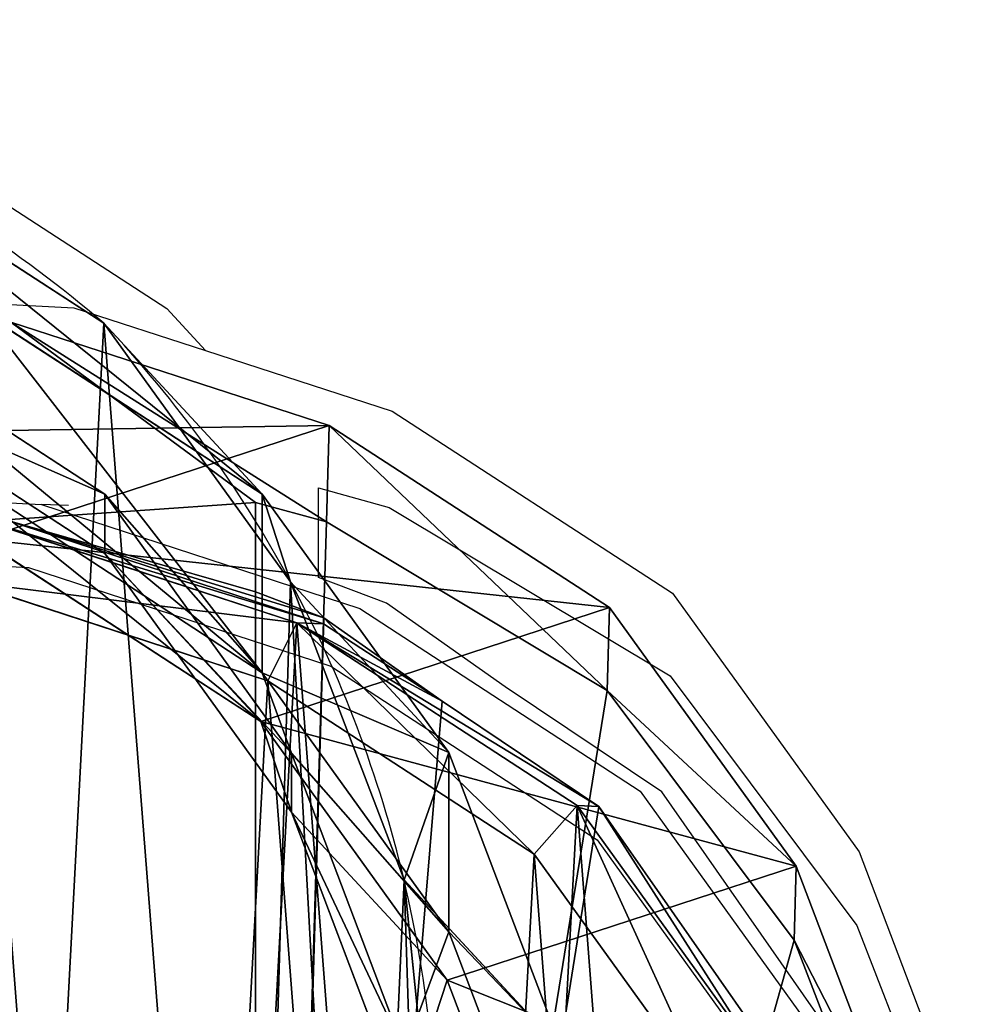
# Model space of a CAD drawing. Units: centimetres. Extents: x -322 to 323, y -165 to 165.
# Drawn here: x -156 to -149, y 5 to 12 of the extents above; entities that cross this region are included whole.
import ezdxf

# ---------------------------------------------------------------- set-up
doc = ezdxf.new("R2010")
doc.units = ezdxf.units.CM
doc.header["$LTSCALE"] = 2.54
doc.layers.get('0').update_dxf_attribs({"true_color": 0xffffff})
doc.layers.add('VP-EQ', color=7, linetype='Continuous', true_color=0x8a3492)

# ---------------------------------------------------------------- blocks, each defined once
blk = doc.blocks.new('Difference_13')
at = {"color": 0}
for p, q in [((4.8156, 20.592, 234.2188), (4.8156, 4.022, 234.2188)), ((4.8156, 20.592, 234.2188), (4.8156, 4.022, 234.2188)), ((4.8156, 19.9786, 220.6851), (4.8156, 3.3941, 220.6851)), ((4.8156, 19.9786, 220.6851), (4.8156, 3.3941, 220.6851)), ((3.4703, 6.7493, 175.0985), (2.6759, 8.8438, 175.0376)), ((3.4703, 6.7493, 175.0985), (2.6759, 8.8438, 175.0376)), ((3.4588, 6.4093, 85.6007), (2.6637, 8.5062, 85.6154)), ((3.4588, 6.4093, 85.6007), (2.6637, 8.5062, 85.6154)), ((1.0355, 6.4674, 216.5268), (0.2588, 8.4735, 215.6723)), ((1.0355, 6.4674, 216.5268), (0.2588, 8.4735, 215.6723)), ((3.7738, 6.0448, 25.3886), (3.5462, 8.2735, 25.3401)), ((3.7738, 6.0448, 25.3886), (3.5462, 8.2735, 25.3401)), ((1.021, 5.9487, 205.2457), (0.2259, 8.043, 205.1935)), ((1.021, 5.9487, 205.2457), (0.2259, 8.043, 205.1935)), ((4.5641, 5.5694, 145.4793), (3.7701, 7.6635, 145.4085)), ((4.5641, 5.5694, 145.4793), (3.7701, 7.6635, 145.4085)), ((2.8597, 5.865, 242.825), (1.6157, 7.5923, 242.825)), ((2.8597, 5.865, 242.825), (1.6157, 7.5923, 242.825)), ((1.1368, 7.3455, 238.4028), (2.4055, 5.5288, 236.9598)), ((1.1368, 7.3455, 238.4028), (2.4055, 5.5288, 236.9598)), ((2.5571, 5.5234, 242.325), (1.2477, 7.3416, 242.325)), ((2.5571, 5.5234, 242.325), (1.2477, 7.3416, 242.325)), ((2.5571, 5.5234, 242.325), (1.2477, 7.3416, 242.325)), ((3.4588, 5.1501, 55.5496), (2.6637, 7.2422, 55.4494)), ((3.4588, 5.1501, 55.5496), (2.6637, 7.2422, 55.4494)), ((3.7738, 6.0448, 25.3886), (2.6637, 7.2422, 55.4494)), ((3.7738, 6.0448, 25.3886), (2.6637, 7.2422, 55.4494)), ((4.5641, 5.1551, 115.5307), (3.7701, 7.2508, 115.5747)), ((4.5641, 5.1551, 115.5307), (3.7701, 7.2508, 115.5747)), ((3.4703, 6.7493, 175.0985), (1.021, 5.9487, 205.2457)), ((3.4703, 6.7493, 175.0985), (1.021, 5.9487, 205.2457)), ((4.5641, 5.5694, 145.4793), (3.4703, 6.7493, 175.0985)), ((4.7788, 4.9328, 175.1879), (3.4703, 6.7493, 175.0985)), ((4.5641, 5.5694, 145.4793), (3.4703, 6.7493, 175.0985)), ((4.7788, 4.9328, 175.1879), (3.4703, 6.7493, 175.0985)), ((1.021, 5.9487, 205.2457), (1.0355, 6.4674, 216.5268)), ((1.021, 5.9487, 205.2457), (1.0355, 6.4674, 216.5268)), ((2.3474, 4.7145, 217.9699), (1.0355, 6.4674, 216.5268)), ((2.3474, 4.7145, 217.9699), (1.0355, 6.4674, 216.5268)), ((3.4588, 5.1501, 55.5496), (3.4588, 6.4093, 85.6007)), ((4.7689, 4.5893, 85.5766), (3.4588, 6.4093, 85.6007)), ((3.4588, 5.1501, 55.5496), (3.4588, 6.4093, 85.6007)), ((3.4588, 6.4093, 85.6007), (4.5641, 5.1551, 115.5307)), ((4.7689, 4.5893, 85.5766), (3.4588, 6.4093, 85.6007)), ((3.4588, 6.4093, 85.6007), (4.5641, 5.1551, 115.5307)), ((4.5706, 3.9509, 25.445), (3.7738, 6.0448, 25.3886)), ((3.7738, 6.0448), (3.7738, 6.0448, 25.3886)), ((3.7738, 6.0448), (3.7738, 6.0448, 25.3886)), ((4.5706, 3.9509, 25.445), (3.7738, 6.0448, 25.3886)), ((2.3311, 4.1327, 205.3157), (1.021, 5.9487, 205.2457)), ((2.3311, 4.1327, 205.3157), (1.021, 5.9487, 205.2457)), ((2.5571, 5.5234, 242.325), (2.8597, 5.865, 242.825)), ((2.5571, 5.5234, 242.325), (2.8597, 5.865, 242.825)), ((4.7301, 4.6459, 242.825), (2.8597, 5.865, 242.825)), ((4.7301, 4.6459, 242.825), (2.8597, 5.865, 242.825)), ((5.8733, 3.7523, 145.5522), (4.5641, 5.5694, 145.4793)), ((4.5641, 5.1551, 115.5307), (4.5641, 5.5694, 145.4793)), ((4.5641, 5.1551, 115.5307), (4.5641, 5.5694, 145.4793)), ((5.8733, 3.7523, 145.5522), (4.5641, 5.5694, 145.4793)), ((2.4055, 5.5288, 236.9598), (2.5571, 5.5234, 242.325)), ((2.4055, 5.5288, 236.9598), (3.5055, 4.79, 235.7088)), ((2.4055, 5.5288, 236.9598), (2.5571, 5.5234, 242.325)), ((2.4055, 5.5288, 236.9598), (3.5055, 4.79, 235.7088)), ((4.526, 4.2401, 242.325), (2.5571, 5.5234, 242.325)), ((4.526, 4.2401, 242.325), (2.5571, 5.5234, 242.325)), ((4.526, 4.2401, 242.325), (2.5571, 5.5234, 242.325)), ((4.7689, 3.3353, 55.648), (3.4588, 5.1501, 55.5496)), ((4.7689, 3.3353, 55.648), (3.4588, 5.1501, 55.5496)), ((4.5706, 3.9509, 25.445), (3.4588, 5.1501, 55.5496)), ((4.5706, 3.9509, 25.445), (3.4588, 5.1501, 55.5496)), ((5.8733, 3.3363, 115.481), (4.5641, 5.1551, 115.5307)), ((5.8733, 3.3363, 115.481), (4.5641, 5.1551, 115.5307)), ((4.7788, 4.9328, 175.1879), (2.3311, 4.1327, 205.3157)), ((4.7788, 4.9328, 175.1879), (2.3311, 4.1327, 205.3157)), ((5.8733, 3.7523, 145.5522), (4.7788, 4.9328, 175.1879)), ((6.7451, 3.6527, 175.3126), (4.7788, 4.9328, 175.1879)), ((5.8733, 3.7523, 145.5522), (4.7788, 4.9328, 175.1879)), ((6.7451, 3.6527, 175.3126), (4.7788, 4.9328, 175.1879)), ((4.339, 4.2467, 235.7087), (3.5055, 4.79, 235.7088)), ((3.5055, 4.79, 235.7088), (4.3378, 4.2032, 234.7622)), ((4.339, 4.2467, 235.7087), (3.5055, 4.79, 235.7088)), ((3.5055, 4.79, 235.7088), (4.3378, 4.2032, 234.7622)), ((2.3311, 4.1327, 205.3157), (2.3474, 4.7145, 217.9699)), ((2.3311, 4.1327, 205.3157), (2.3474, 4.7145, 217.9699)), ((4.319, 3.5309, 220.1388), (2.3474, 4.7145, 217.9699)), ((4.319, 3.5309, 220.1388), (2.3474, 4.7145, 217.9699)), ((4.526, 4.2401, 242.325), (4.7301, 4.6459, 242.825)), ((4.526, 4.2401, 242.325), (4.7301, 4.6459, 242.825)), ((6.8524, 3.9522, 242.825), (4.7301, 4.6459, 242.825)), ((6.8524, 3.9522, 242.825), (4.7301, 4.6459, 242.825)), ((6.7378, 3.3047, 85.5403), (4.7689, 4.5893, 85.5766)), ((4.7689, 3.3353, 55.648), (4.7689, 4.5893, 85.5766)), ((4.7689, 3.3353, 55.648), (4.7689, 4.5893, 85.5766)), ((6.7378, 3.3047, 85.5403), (4.7689, 4.5893, 85.5766)), ((4.7689, 4.5893, 85.5766), (5.8733, 3.3363, 115.481)), ((4.7689, 4.5893, 85.5766), (5.8733, 3.3363, 115.481)), ((4.3378, 4.2032, 234.7622), (4.339, 4.2467, 235.7087)), ((4.3378, 4.2032, 234.7622), (4.339, 4.2467, 235.7087)), ((6.5726, 3.5165, 235.6921), (4.339, 4.2467, 235.7087)), ((4.339, 4.2467, 235.7087), (4.526, 4.2401, 242.325)), ((6.5726, 3.5165, 235.6921), (4.339, 4.2467, 235.7087)), ((4.339, 4.2467, 235.7087), (4.526, 4.2401, 242.325)), ((6.76, 3.5099, 242.325), (4.526, 4.2401, 242.325)), ((6.76, 3.5099, 242.325), (4.526, 4.2401, 242.325)), ((6.76, 3.5099, 242.325), (4.526, 4.2401, 242.325)), ((4.3378, 4.2032, 234.7622), (4.8156, 4.022, 234.2188)), ((4.3378, 4.2032, 234.7622), (4.8156, 4.022, 234.2188)), ((4.3001, 2.8536, 205.4068), (2.3311, 4.1327, 205.3157)), ((4.3001, 2.8536, 205.4068), (2.3311, 4.1327, 205.3157)), ((4.8156, 4.022, 234.2188), (4.8156, 3.3941, 220.6851)), ((4.8156, 4.022, 234.2188), (4.8156, 3.3941, 220.6851)), ((4.5706, 3.9509), (4.5706, 3.9509, 25.445)), ((5.8821, 2.1346, 25.5053), (4.5706, 3.9509, 25.445)), ((4.5706, 3.9509), (4.5706, 3.9509, 25.445)), ((5.8821, 2.1346, 25.5053), (4.5706, 3.9509, 25.445)), ((5.8733, 3.3363, 115.481), (5.8733, 3.7523, 145.5522)), ((7.8415, 2.4701, 145.6229), (5.8733, 3.7523, 145.5522)), ((5.8733, 3.3363, 115.481), (5.8733, 3.7523, 145.5522)), ((7.8415, 2.4701, 145.6229), (5.8733, 3.7523, 145.5522)), ((6.7451, 3.6527, 175.3126), (4.3001, 2.8536, 205.4068)), ((6.7451, 3.6527, 175.3126), (4.3001, 2.8536, 205.4068)), ((4.3001, 2.8536, 205.4068), (4.319, 3.5309, 220.1388)), ((4.3001, 2.8536, 205.4068), (4.319, 3.5309, 220.1388)), ((4.8156, 3.3941, 220.6851), (4.319, 3.5309, 220.1388)), ((4.8156, 3.3941, 220.6851), (4.319, 3.5309, 220.1388)), ((6.7378, 2.0559, 55.7366), (4.7689, 3.3353, 55.648)), ((5.8821, 2.1346, 25.5053), (4.7689, 3.3353, 55.648)), ((6.7378, 2.0559, 55.7366), (4.7689, 3.3353, 55.648)), ((5.8821, 2.1346, 25.5053), (4.7689, 3.3353, 55.648)), ((7.8415, 2.0524, 115.4267), (5.8733, 3.3363, 115.481)), ((7.8415, 2.0524, 115.4267), (5.8733, 3.3363, 115.481)), ((6.5338, 2.1286, 205.503), (4.3001, 2.8536, 205.4068)), ((6.5338, 2.1286, 205.503), (4.3001, 2.8536, 205.4068)), ((7.8519, 0.8541, 25.5672), (5.8821, 2.1346, 25.5053)), ((5.8821, 2.1346), (5.8821, 2.1346, 25.5053)), ((5.8821, 2.1346), (5.8821, 2.1346, 25.5053)), ((7.8519, 0.8541, 25.5672), (5.8821, 2.1346, 25.5053))]:
    blk.add_line(p, q, dxfattribs=at)
for centre, radius, start, end in [((12.1244, 8.0237), 8.5819, 178.33216, 193.33216), ((12.1244, 8.0237), 8.5819, 178.33216, 193.33216), ((12.1244, 8.0237), 8.5819, 193.33216, 208.33216), ((12.1244, 8.0237), 8.5819, 193.33216, 208.33216), ((12.1244, 8.0237), 8.5819, 208.33216, 223.33216), ((12.1244, 8.0237), 8.5819, 208.33216, 223.33216), ((11.7301, 8.9757), 9, 229.4749, 244.4749), ((11.7301, 8.9757), 9, 229.4749, 244.4749)]:
    blk.add_arc(centre, radius, start, end, dxfattribs=at)
mesh = blk.add_polyface(dxfattribs=at)
corners = [(0.3105, 14.0117, 242.325), (0.4536, 9.4366, 242.325), (0.229, 11.6657, 242.325), (0.7718, 16.2452, 242.325), (1.2477, 7.3416, 242.325), (1.5816, 18.214, 242.325), (2.5571, 5.5234, 242.325), (3.3312, 19.7828, 242.325), (4.526, 4.2401, 242.325), (5.4274, 20.8455, 242.325), (6.76, 3.5099, 242.325), (7.7274, 21.3296, 242.325), (9.1069, 3.3825, 242.325), (10.1445, 20.9392, 242.325), (10.97, 3.8673, 242.325), (12.3781, 19.9368, 242.325), (12.6683, 4.9305, 242.325), (14.2761, 18.3906, 242.325), (14.0859, 6.4998, 242.325), (15.6201, 8.4004, 242.325), (15.6415, 16.869, 242.325), (16.6099, 10.6331, 242.325), (16.5665, 15.046, 242.325), (16.988, 13.0459, 242.325)]
mesh.append_faces([[corners[k] for k in face] for face in [(0, 1, 2), (21, 22, 23)]], dxfattribs={"vtx0": -1, "color": 0})
mesh.append_faces([[corners[k] for k in face] for face in [(1, 3, 4), (4, 5, 6), (6, 7, 8), (8, 9, 10), (10, 11, 12), (12, 13, 14), (14, 15, 16), (16, 17, 18), (18, 17, 19), (19, 20, 21)]], dxfattribs={"vtx0": -1, "vtx1": -1, "color": 0})
mesh.append_faces([[corners[k] for k in face] for face in [(1, 0, 3), (4, 3, 5), (6, 5, 7), (8, 7, 9), (10, 9, 11), (12, 11, 13), (14, 13, 15), (16, 15, 17), (19, 17, 20), (21, 20, 22)]], dxfattribs={"vtx0": -1, "vtx2": -1, "color": 0})
mesh = blk.add_polyface(dxfattribs=at)
corners = [(0.8613, 9.5826, 242.825), (0.7254, 13.929, 242.825), (0.648, 11.7002, 242.825), (1.1637, 16.0508, 242.825), (1.6157, 7.5923, 242.825), (1.933, 17.9211, 242.825), (2.8597, 5.865, 242.825), (3.5951, 19.4114, 242.825), (4.7301, 4.6459, 242.825), (5.5865, 20.421, 242.825), (6.8524, 3.9522, 242.825), (7.7715, 20.8809, 242.825), (9.082, 3.8312, 242.825), (10.0677, 20.5101, 242.825), (10.852, 4.2917, 242.825), (12.1896, 19.5577, 242.825), (12.4653, 5.3018, 242.825), (13.9927, 18.0889, 242.825), (13.812, 6.7926, 242.825), (15.2695, 8.5982, 242.825), (15.2899, 16.6434, 242.825), (16.2099, 10.7193, 242.825), (16.1686, 14.9115, 242.825), (16.569, 13.0114, 242.825)]
mesh.append_faces([[corners[k] for k in face] for face in [(0, 1, 2), (22, 21, 23)]], dxfattribs={"vtx0": -1, "color": 0})
mesh.append_faces([[corners[k] for k in face] for face in [(1, 0, 3), (3, 4, 5), (5, 6, 7), (7, 8, 9), (9, 10, 11), (11, 12, 13), (13, 14, 15), (15, 16, 17), (17, 19, 20), (20, 21, 22)]], dxfattribs={"vtx0": -1, "vtx1": -1, "color": 0})
mesh.append_faces([[corners[k] for k in face] for face in [(3, 0, 4), (5, 4, 6), (7, 6, 8), (9, 8, 10), (11, 10, 12), (13, 12, 14), (15, 14, 16), (17, 16, 18), (17, 18, 19), (20, 19, 21)]], dxfattribs={"vtx0": -1, "vtx2": -1, "color": 0})
mesh = blk.add_polyface(dxfattribs=at)
corners = [(4.3378, 4.2032, 234.7622), (4.8156, 20.592, 234.2188), (4.8156, 4.022, 234.2188), (3.5055, 4.79, 235.7088), (2.4055, 5.5288, 236.9598), (1.1368, 7.3455, 238.4028), (0.3675, 9.4397, 239.2778), (0.1499, 11.6685, 239.5253), (0.2288, 14.0147, 239.4355), (0.6758, 16.2487, 238.9271), (1.4604, 18.2183, 238.0348), (3.1555, 19.789, 236.1068), (3.8127, 20.1336, 235.3594)]
mesh.append_faces([[corners[k] for k in face] for face in [(0, 1, 2), (1, 11, 12)]], dxfattribs={"vtx0": -1, "color": 0})
mesh.append_faces([[corners[k] for k in face] for face in [(1, 0, 3), (1, 3, 4), (1, 4, 5), (1, 5, 6), (1, 6, 7), (1, 7, 8), (1, 8, 9), (1, 9, 10), (1, 10, 11)]], dxfattribs={"vtx0": -1, "vtx2": -1, "color": 0})
mesh = blk.add_polyface(dxfattribs=at)
corners = [(4.8156, 4.022, 234.2188), (4.8156, 19.9786, 220.6851), (4.8156, 3.3941, 220.6851), (4.8156, 20.592, 234.2188)]
mesh.append_faces([[corners[k] for k in face] for face in [(0, 1, 2), (1, 0, 3)]], dxfattribs={"vtx0": -1, "color": 0})
mesh = blk.add_polyface(dxfattribs=at)
corners = [(4.8156, 19.9786, 220.6851), (4.319, 3.5309, 220.1388), (4.8156, 3.3941, 220.6851), (2.3474, 4.7145, 217.9699), (1.0355, 6.4674, 216.5268), (0.2588, 8.4735, 215.6723), (0.2588, 13.9082, 215.6723), (0.5538, 15.3557, 215.9968), (1.3632, 17.368, 216.8873), (3.1136, 19.0282, 218.8128)]
mesh.append_faces([[corners[k] for k in face] for face in [(0, 1, 2), (8, 0, 9)]], dxfattribs={"vtx0": -1, "color": 0})
mesh.append_faces([[corners[k] for k in face] for face in [(1, 0, 3), (3, 0, 4), (4, 0, 5), (5, 0, 6), (6, 0, 7), (7, 0, 8)]], dxfattribs={"vtx0": -1, "vtx1": -1, "color": 0})
mesh = blk.add_polyface(dxfattribs=at)
corners = [(3.6243, 10.6197), (3.7738, 6.0448), (3.5462, 8.2735), (4.0823, 12.8538), (4.5706, 3.9509), (4.889, 14.8237), (5.8821, 2.1346), (6.6357, 16.395), (7.8519, 0.8541), (8.7296, 17.4608), (10.0861, 0.1271), (11.0279, 17.9482), (12.4323, 0.0031), (13.4446, 17.5613), (14.294, 0.4906), (15.6787, 16.5621), (15.99, 1.5563), (17.5781, 15.0187), (17.4048, 3.1276), (18.9357, 5.0304), (18.9452, 13.4991), (19.922, 7.2646), (19.8724, 11.6774), (20.2965, 9.6779)]
mesh.append_faces([[corners[k] for k in face] for face in [(0, 1, 2), (21, 22, 23)]], dxfattribs={"vtx0": -1, "color": 0})
mesh.append_faces([[corners[k] for k in face] for face in [(1, 3, 4), (4, 5, 6), (6, 7, 8), (8, 9, 10), (10, 11, 12), (12, 13, 14), (14, 15, 16), (16, 17, 18), (18, 17, 19), (19, 20, 21)]], dxfattribs={"vtx0": -1, "vtx1": -1, "color": 0})
mesh.append_faces([[corners[k] for k in face] for face in [(1, 0, 3), (4, 3, 5), (6, 5, 7), (8, 7, 9), (10, 9, 11), (12, 11, 13), (14, 13, 15), (16, 15, 17), (19, 17, 20), (21, 20, 22)]], dxfattribs={"vtx0": -1, "vtx2": -1, "color": 0})
mesh = blk.add_polyface(dxfattribs=at)
corners = [(2.6637, 7.2422, 55.4494), (3.5462, 8.2735, 25.3401), (3.7738, 6.0448, 25.3886), (2.4378, 9.469, 55.3543)]
mesh.append_faces([[corners[k] for k in face] for face in [(0, 1, 2), (1, 0, 3)]], dxfattribs={"vtx0": -1, "color": 0})
mesh = blk.add_polyface(dxfattribs=at)
corners = [(0.2259, 8.043, 205.1935), (3.4703, 6.7493, 175.0985), (1.021, 5.9487, 205.2457), (2.6759, 8.8438, 175.0376)]
mesh.append_faces([[corners[k] for k in face] for face in [(0, 1, 2), (1, 0, 3)]], dxfattribs={"vtx0": -1, "color": 0})
mesh = blk.add_polyface(dxfattribs=at)
corners = [(3.4703, 6.7493, 175.0985), (3.7701, 7.6635, 145.4085), (4.5641, 5.5694, 145.4793), (2.6759, 8.8438, 175.0376)]
mesh.append_faces([[corners[k] for k in face] for face in [(0, 1, 2), (1, 0, 3)]], dxfattribs={"vtx0": -1, "color": 0})
mesh = blk.add_polyface(dxfattribs=at)
corners = [(1.0355, 6.4674, 216.5268), (0.2259, 8.043, 205.1935), (1.021, 5.9487, 205.2457), (0.2588, 8.4735, 215.6723), (0.2393, 8.5247, 215.6723)]
mesh.append_faces([[corners[k] for k in face] for face in [(0, 1, 2), (1, 3, 4)]], dxfattribs={"vtx0": -1, "color": 0})
mesh.append_faces([[corners[k] for k in face] for face in [(1, 0, 3)]], dxfattribs={"vtx0": -1, "vtx2": -1, "color": 0})
mesh = blk.add_polyface(dxfattribs=at)
corners = [(3.4588, 6.4093, 85.6007), (2.6637, 7.2422, 55.4494), (3.4588, 5.1501, 55.5496), (2.6637, 8.5062, 85.6154)]
mesh.append_faces([[corners[k] for k in face] for face in [(0, 1, 2), (1, 0, 3)]], dxfattribs={"vtx0": -1, "color": 0})
mesh = blk.add_polyface(dxfattribs=at)
corners = [(3.7701, 7.2508, 115.5747), (3.4588, 6.4093, 85.6007), (4.5641, 5.1551, 115.5307), (2.6637, 8.5062, 85.6154)]
mesh.append_faces([[corners[k] for k in face] for face in [(0, 1, 2), (1, 0, 3)]], dxfattribs={"vtx0": -1, "color": 0})
mesh = blk.add_polyface(dxfattribs=at)
corners = [(3.5462, 8.2735, 25.3401), (3.7738, 6.0448), (3.7738, 6.0448, 25.3886), (3.5462, 8.2735)]
mesh.append_faces([[corners[k] for k in face] for face in [(0, 1, 2), (1, 0, 3)]], dxfattribs={"vtx0": -1, "color": 0})
mesh = blk.add_polyface(dxfattribs=at)
corners = [(4.5641, 5.5694, 145.4793), (3.7701, 7.2508, 115.5747), (4.5641, 5.1551, 115.5307), (3.7701, 7.6635, 145.4085)]
mesh.append_faces([[corners[k] for k in face] for face in [(0, 1, 2), (1, 0, 3)]], dxfattribs={"vtx0": -1, "color": 0})
mesh = blk.add_polyface(dxfattribs=at)
corners = [(2.5571, 5.5234, 242.325), (1.6157, 7.5923, 242.825), (1.2477, 7.3416, 242.325), (2.8597, 5.865, 242.825)]
mesh.append_faces([[corners[k] for k in face] for face in [(0, 1, 2), (1, 0, 3)]], dxfattribs={"vtx0": -1, "color": 0})
mesh = blk.add_polyface(dxfattribs=at)
corners = [(1.2477, 7.3416, 242.325), (2.4055, 5.5288, 236.9598), (2.5571, 5.5234, 242.325), (1.1368, 7.3455, 238.4028)]
mesh.append_faces([[corners[k] for k in face] for face in [(0, 1, 2), (1, 0, 3)]], dxfattribs={"vtx0": -1, "color": 0})
mesh = blk.add_polyface(dxfattribs=at)
corners = [(3.4588, 5.1501, 55.5496), (3.7738, 6.0448, 25.3886), (4.5706, 3.9509, 25.445), (2.6637, 7.2422, 55.4494)]
mesh.append_faces([[corners[k] for k in face] for face in [(0, 1, 2), (1, 0, 3)]], dxfattribs={"vtx0": -1, "color": 0})
mesh = blk.add_polyface(dxfattribs=at)
corners = [(1.021, 5.9487, 205.2457), (4.7788, 4.9328, 175.1879), (2.3311, 4.1327, 205.3157), (3.4703, 6.7493, 175.0985)]
mesh.append_faces([[corners[k] for k in face] for face in [(0, 1, 2), (1, 0, 3)]], dxfattribs={"vtx0": -1, "color": 0})
mesh = blk.add_polyface(dxfattribs=at)
corners = [(4.7788, 4.9328, 175.1879), (4.5641, 5.5694, 145.4793), (5.8733, 3.7523, 145.5522), (3.4703, 6.7493, 175.0985)]
mesh.append_faces([[corners[k] for k in face] for face in [(0, 1, 2), (1, 0, 3)]], dxfattribs={"vtx0": -1, "color": 0})
mesh = blk.add_polyface(dxfattribs=at)
corners = [(2.3474, 4.7145, 217.9699), (1.021, 5.9487, 205.2457), (2.3311, 4.1327, 205.3157), (1.0355, 6.4674, 216.5268)]
mesh.append_faces([[corners[k] for k in face] for face in [(0, 1, 2), (1, 0, 3)]], dxfattribs={"vtx0": -1, "color": 0})
mesh = blk.add_polyface(dxfattribs=at)
corners = [(4.7689, 4.5893, 85.5766), (3.4588, 5.1501, 55.5496), (4.7689, 3.3353, 55.648), (3.4588, 6.4093, 85.6007)]
mesh.append_faces([[corners[k] for k in face] for face in [(0, 1, 2), (1, 0, 3)]], dxfattribs={"vtx0": -1, "color": 0})
mesh = blk.add_polyface(dxfattribs=at)
corners = [(4.5641, 5.1551, 115.5307), (4.7689, 4.5893, 85.5766), (5.8733, 3.3363, 115.481), (3.4588, 6.4093, 85.6007)]
mesh.append_faces([[corners[k] for k in face] for face in [(0, 1, 2), (1, 0, 3)]], dxfattribs={"vtx0": -1, "color": 0})
mesh = blk.add_polyface(dxfattribs=at)
corners = [(3.7738, 6.0448, 25.3886), (4.5706, 3.9509), (4.5706, 3.9509, 25.445), (3.7738, 6.0448)]
mesh.append_faces([[corners[k] for k in face] for face in [(0, 1, 2), (1, 0, 3)]], dxfattribs={"vtx0": -1, "color": 0})
mesh = blk.add_polyface(dxfattribs=at)
corners = [(4.526, 4.2401, 242.325), (2.8597, 5.865, 242.825), (2.5571, 5.5234, 242.325), (4.7301, 4.6459, 242.825)]
mesh.append_faces([[corners[k] for k in face] for face in [(0, 1, 2), (1, 0, 3)]], dxfattribs={"vtx0": -1, "color": 0})
mesh = blk.add_polyface(dxfattribs=at)
corners = [(5.8733, 3.7523, 145.5522), (4.5641, 5.1551, 115.5307), (5.8733, 3.3363, 115.481), (4.5641, 5.5694, 145.4793)]
mesh.append_faces([[corners[k] for k in face] for face in [(0, 1, 2), (1, 0, 3)]], dxfattribs={"vtx0": -1, "color": 0})
mesh = blk.add_polyface(dxfattribs=at)
corners = [(4.526, 4.2401, 242.325), (3.5055, 4.79, 235.7088), (4.339, 4.2467, 235.7087), (2.4055, 5.5288, 236.9598), (2.5571, 5.5234, 242.325)]
mesh.append_faces([[corners[k] for k in face] for face in [(0, 1, 2), (3, 0, 4)]], dxfattribs={"vtx0": -1, "color": 0})
mesh.append_faces([[corners[k] for k in face] for face in [(1, 0, 3)]], dxfattribs={"vtx0": -1, "vtx1": -1, "color": 0})
mesh = blk.add_polyface(dxfattribs=at)
corners = [(4.7689, 3.3353, 55.648), (4.5706, 3.9509, 25.445), (5.8821, 2.1346, 25.5053), (3.4588, 5.1501, 55.5496)]
mesh.append_faces([[corners[k] for k in face] for face in [(0, 1, 2), (1, 0, 3)]], dxfattribs={"vtx0": -1, "color": 0})
mesh = blk.add_polyface(dxfattribs=at)
corners = [(6.7451, 3.6527, 175.3126), (2.3311, 4.1327, 205.3157), (4.7788, 4.9328, 175.1879), (4.3001, 2.8536, 205.4068)]
mesh.append_faces([[corners[k] for k in face] for face in [(0, 1, 2), (1, 0, 3)]], dxfattribs={"vtx0": -1, "color": 0})
mesh = blk.add_polyface(dxfattribs=at)
corners = [(7.8415, 2.4701, 145.6229), (4.7788, 4.9328, 175.1879), (5.8733, 3.7523, 145.5522), (6.7451, 3.6527, 175.3126)]
mesh.append_faces([[corners[k] for k in face] for face in [(0, 1, 2), (1, 0, 3)]], dxfattribs={"vtx0": -1, "color": 0})
mesh = blk.add_polyface(dxfattribs=at)
corners = [(3.5055, 4.79, 235.7088), (4.3378, 4.2032, 234.7622), (4.339, 4.2467, 235.7087)]
mesh.append_faces([[corners[k] for k in face] for face in [(0, 1, 2)]], dxfattribs={"color": 0})
mesh = blk.add_polyface(dxfattribs=at)
corners = [(4.3001, 2.8536, 205.4068), (2.3474, 4.7145, 217.9699), (2.3311, 4.1327, 205.3157), (4.319, 3.5309, 220.1388)]
mesh.append_faces([[corners[k] for k in face] for face in [(0, 1, 2), (1, 0, 3)]], dxfattribs={"vtx0": -1, "color": 0})
mesh = blk.add_polyface(dxfattribs=at)
corners = [(6.8524, 3.9522, 242.825), (4.526, 4.2401, 242.325), (6.76, 3.5099, 242.325), (4.7301, 4.6459, 242.825)]
mesh.append_faces([[corners[k] for k in face] for face in [(0, 1, 2), (1, 0, 3)]], dxfattribs={"vtx0": -1, "color": 0})
mesh = blk.add_polyface(dxfattribs=at)
corners = [(6.7378, 2.0559, 55.7366), (4.7689, 4.5893, 85.5766), (4.7689, 3.3353, 55.648), (6.7378, 3.3047, 85.5403)]
mesh.append_faces([[corners[k] for k in face] for face in [(0, 1, 2), (1, 0, 3)]], dxfattribs={"vtx0": -1, "color": 0})
mesh = blk.add_polyface(dxfattribs=at)
corners = [(7.8415, 2.0524, 115.4267), (4.7689, 4.5893, 85.5766), (6.7378, 3.3047, 85.5403), (5.8733, 3.3363, 115.481)]
mesh.append_faces([[corners[k] for k in face] for face in [(0, 1, 2), (1, 0, 3)]], dxfattribs={"vtx0": -1, "color": 0})
mesh = blk.add_polyface(dxfattribs=at)
corners = [(6.5338, 2.1286, 205.503), (4.319, 3.5309, 220.1388), (4.3001, 2.8536, 205.4068), (4.8156, 3.3941, 220.6851), (6.5726, 3.5165, 235.6921), (4.8156, 4.022, 234.2188), (4.3378, 4.2032, 234.7622), (4.339, 4.2467, 235.7087)]
mesh.append_faces([[corners[k] for k in face] for face in [(0, 1, 2), (6, 4, 7)]], dxfattribs={"vtx0": -1, "color": 0})
mesh.append_faces([[corners[k] for k in face] for face in [(1, 0, 3), (3, 4, 5), (5, 4, 6)]], dxfattribs={"vtx0": -1, "vtx1": -1, "color": 0})
mesh.append_faces([[corners[k] for k in face] for face in [(3, 0, 4)]], dxfattribs={"vtx0": -1, "vtx2": -1, "color": 0})
mesh = blk.add_polyface(dxfattribs=at)
corners = [(6.76, 3.5099, 242.325), (4.339, 4.2467, 235.7087), (6.5726, 3.5165, 235.6921), (4.526, 4.2401, 242.325)]
mesh.append_faces([[corners[k] for k in face] for face in [(0, 1, 2), (1, 0, 3)]], dxfattribs={"vtx0": -1, "color": 0})
mesh = blk.add_polyface(dxfattribs=at)
corners = [(4.5706, 3.9509, 25.445), (5.8821, 2.1346), (5.8821, 2.1346, 25.5053), (4.5706, 3.9509)]
mesh.append_faces([[corners[k] for k in face] for face in [(0, 1, 2), (1, 0, 3)]], dxfattribs={"vtx0": -1, "color": 0})
mesh = blk.add_polyface(dxfattribs=at)
corners = [(7.8415, 2.4701, 145.6229), (5.8733, 3.3363, 115.481), (7.8415, 2.0524, 115.4267), (5.8733, 3.7523, 145.5522)]
mesh.append_faces([[corners[k] for k in face] for face in [(0, 1, 2), (1, 0, 3)]], dxfattribs={"vtx0": -1, "color": 0})
mesh = blk.add_polyface(dxfattribs=at)
corners = [(8.9755, 2.9266, 175.4492), (4.3001, 2.8536, 205.4068), (6.7451, 3.6527, 175.3126), (6.5338, 2.1286, 205.503)]
mesh.append_faces([[corners[k] for k in face] for face in [(0, 1, 2), (1, 0, 3)]], dxfattribs={"vtx0": -1, "color": 0})
mesh = blk.add_polyface(dxfattribs=at)
corners = [(7.8519, 0.8541, 25.5672), (4.7689, 3.3353, 55.648), (5.8821, 2.1346, 25.5053), (6.7378, 2.0559, 55.7366)]
mesh.append_faces([[corners[k] for k in face] for face in [(0, 1, 2), (1, 0, 3)]], dxfattribs={"vtx0": -1, "color": 0})
mesh = blk.add_polyface(dxfattribs=at)
corners = [(7.8519, 0.8541, 25.5672), (5.8821, 2.1346), (7.8519, 0.8541), (5.8821, 2.1346, 25.5053)]
mesh.append_faces([[corners[k] for k in face] for face in [(0, 1, 2), (1, 0, 3)]], dxfattribs={"vtx0": -1, "color": 0})
blk = doc.blocks.new('Group_13')
at = {"color": 253, "true_color": 0xcab79a, "rotation": 180.0000008537843}
blk.add_blockref('Difference_13', (20.2974, 23.8336), dxfattribs=at)
blk = doc.blocks.new('Group_10')
at = {"color": 0}
blk.add_blockref('Group_13', (-3.3128, -6.1851, 0.793), dxfattribs=at)
blk = doc.blocks.new('RB2322_')
at = {"color": 0}
for p, q in [((239.7614, 186.0616), (241.7313, 184.7811)), ((239.7859, 184.8542), (241.0796, 184.7872)), ((241.0796, 184.7872), (242.0038, 184.4872)), ((241.7313, 184.7811), (242.0038, 184.4872)), ((242.0038, 184.4872), (243.3133, 184.0621)), ((243.3133, 184.0621), (245.2822, 182.783)), ((242.7978, 182.8938), (242.7978, 183.5217)), ((242.7978, 183.5217), (243.2943, 183.3848)), ((240.3445, 183.4335), (240.8533, 183.4059)), ((241.0408, 183.3992), (240.8533, 183.4059)), ((240.8533, 183.4059), (243.0874, 182.6756)), ((243.2943, 183.3848), (245.266, 182.2012)), ((238.5313, 183.0846), (240.7609, 182.9636)), ((240.7609, 182.9636), (242.8832, 182.2698)), ((243.2755, 182.7125), (242.7978, 182.8938)), ((245.2822, 182.783), (246.5923, 180.967)), ((244.1079, 182.1257), (243.2755, 182.7125)), ((243.0874, 182.6756), (245.0562, 181.3923)), ((242.8832, 182.2698), (244.7536, 181.0507)), ((245.266, 182.2012), (246.5778, 180.4484)), ((245.2078, 181.3869), (244.1079, 182.1257)), ((245.0562, 181.3923), (246.3657, 179.5741)), ((246.4765, 179.5702), (245.2078, 181.3869)), ((244.7536, 181.0507), (245.9976, 179.3234)), ((246.5923, 180.967), (247.3874, 178.8728)), ((246.5778, 180.4484), (247.3546, 178.4422))]:
    blk.add_line(p, q, dxfattribs=at)
blk = doc.blocks.new('RB2322_2D')
at = {"layer": 'VP-EQ', "color": 0}
blk.add_blockref('RB2322_', (55.6804, 0), dxfattribs=at)

msp = doc.modelspace()

# ---------------------------------------------------------------- block references
at = {"color": 0}
msp.add_blockref('Group_10', (-166.4494, -6.1348, -0.793), dxfattribs=at)
at = {"layer": 'VP-EQ', "color": 0}
msp.add_blockref('RB2322_2D', (-452.3166, -175.3), dxfattribs=at)

doc.saveas('drawing.dxf')
